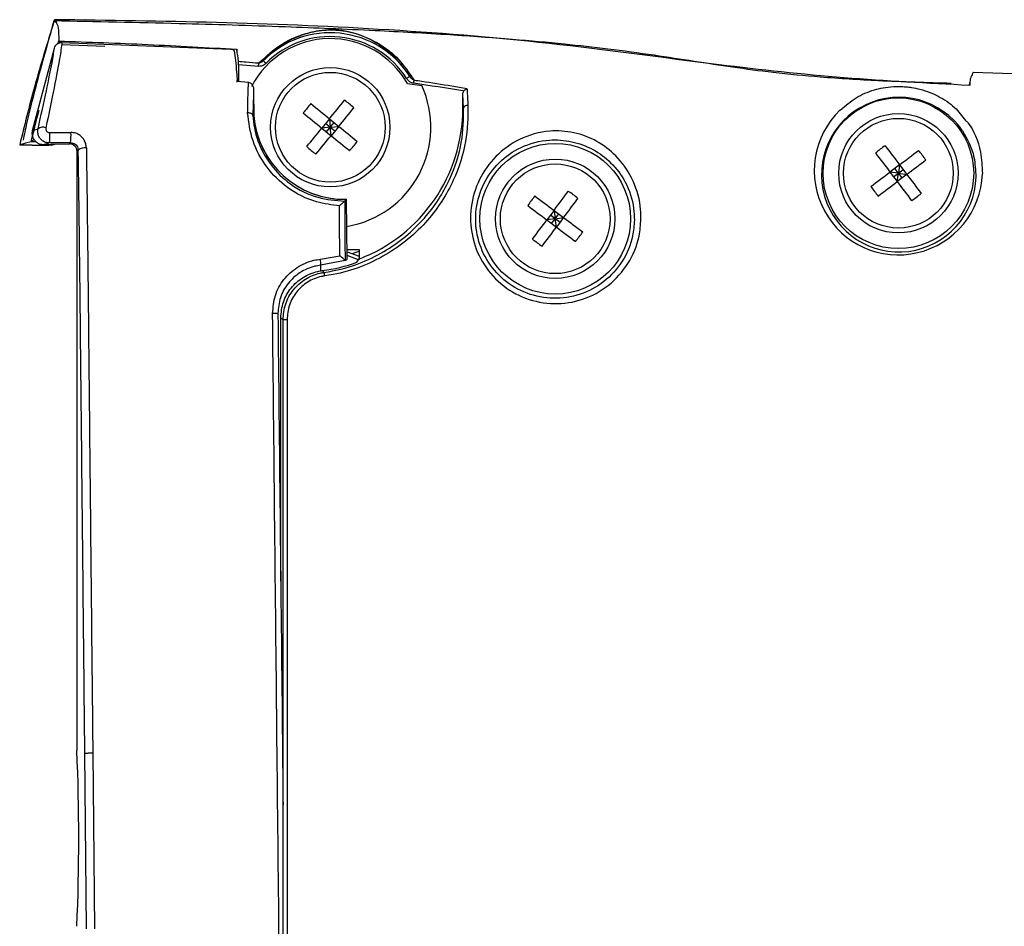
# Model space of a CAD drawing. Extents: x 0.5 to 61.9, y 0.6 to 44.5.
# Drawn here: x 48.1 to 50.6, y 5.5 to 7.8 of the extents above; entities that cross this region are included whole.
import ezdxf

# ---------------------------------------------------------------- set-up
doc = ezdxf.new("R2010")
doc.units = 0
doc.header["$LTSCALE"] = 0.625
doc.header["$MEASUREMENT"] = 0
doc.layers.get('0').update_dxf_attribs({"linetype": 'CONTINUOUS'})

msp = doc.modelspace()

# ---------------------------------------------------------------- linework, layer by layer
for p, q in [((48.1448, 7.8284), (48.1502, 7.8268)), ((48.1462, 7.8329), (48.1502, 7.8268)), ((48.1552, 7.7703), (48.1573, 7.7775)), ((48.1573, 7.7775), (48.1574, 7.7769)), ((48.1656, 7.7733), (48.6076, 7.7554)), ((48.0887, 7.5421), (48.1458, 7.7583)), ((48.278, 7.7626), (48.1645, 7.767)), ((48.6288, 7.7148), (48.6288, 7.6714)), ((48.6814, 7.7106), (48.6288, 7.7148)), ((48.6247, 7.6739), (48.6247, 7.6692)), ((48.6254, 7.6717), (48.6551, 7.6687)), ((48.6685, 7.6489), (48.6693, 7.5757)), ((49.0717, 7.6657), (49.1096, 7.66)), ((50.5457, 7.6617), (50.5466, 7.6676)), ((50.5466, 7.6669), (50.5457, 7.6605)), ((50.5457, 7.6605), (50.5457, 7.6617)), ((50.5466, 7.6676), (50.5466, 7.6609)), ((49.2192, 7.6009), (49.217, 7.6376)), ((49.217, 7.6009), (49.217, 7.6376)), ((49.217, 7.6009), (49.2192, 7.6009)), ((48.6665, 7.582), (48.6686, 7.5821)), ((48.8672, 7.5731), (48.8473, 7.5487)), ((48.8672, 7.5731), (48.8916, 7.5532)), ((48.8672, 7.5731), (48.8695, 7.5509)), ((48.8695, 7.5509), (48.8473, 7.5487)), ((48.8473, 7.5487), (48.8717, 7.5288)), ((48.8817, 7.541), (48.8573, 7.5609)), ((48.8595, 7.5387), (48.8794, 7.5632)), ((48.8695, 7.5509), (48.8916, 7.5532)), ((48.8717, 7.5288), (48.8695, 7.5509)), ((48.8916, 7.5532), (48.8717, 7.5288)), ((48.0549, 7.5047), (48.0873, 7.5047)), ((48.0984, 7.5126), (48.0848, 7.5126)), ((48.0848, 7.5126), (48.0848, 7.5126)), ((48.0873, 7.5047), (48.088, 7.5039)), ((48.088, 7.5039), (48.1316, 7.5039)), ((48.1188, 7.5054), (48.1369, 7.5056)), ((48.1316, 7.5039), (48.1414, 7.5068)), ((48.1345, 7.5043), (48.1316, 7.5039)), ((48.1881, 7.5103), (48.1328, 7.5097)), ((48.1345, 7.5043), (48.1416, 7.5064)), ((48.1345, 7.5043), (48.1375, 7.5052)), ((48.1369, 7.5056), (48.1426, 7.5066)), ((48.1375, 7.5052), (48.1411, 7.5052)), ((48.1407, 7.5068), (48.186, 7.5072)), ((48.1852, 7.5073), (48.1881, 7.5103)), ((48.2048, 7.4922), (48.2048, 5.9164)), ((48.2085, 7.4907), (48.2054, 7.4875)), ((50.3625, 7.4524), (50.3374, 7.4334)), ((50.3595, 7.4303), (50.3499, 7.4429)), ((50.3625, 7.4524), (50.3595, 7.4303)), ((50.3595, 7.4303), (50.372, 7.4398)), ((50.3625, 7.4524), (50.3815, 7.4273)), ((50.3374, 7.4334), (50.3564, 7.4083)), ((50.3595, 7.4303), (50.3374, 7.4334)), ((50.3469, 7.4208), (50.3595, 7.4303)), ((50.3564, 7.4083), (50.3595, 7.4303)), ((50.3815, 7.4273), (50.3564, 7.4083)), ((50.369, 7.4178), (50.3595, 7.4303)), ((50.3595, 7.4303), (50.3815, 7.4273)), ((48.914, 7.2047), (48.9124, 7.3619)), ((48.914, 7.2047), (48.9124, 7.3619)), ((48.9075, 7.357), (48.9076, 7.357)), ((49.4563, 7.333), (49.4374, 7.3078)), ((49.4595, 7.3109), (49.4374, 7.3078)), ((49.4595, 7.3109), (49.4469, 7.3204)), ((49.45, 7.2983), (49.4595, 7.3109)), ((49.4563, 7.333), (49.4815, 7.3141)), ((49.4563, 7.333), (49.4595, 7.3109)), ((49.4595, 7.3109), (49.4689, 7.3235)), ((49.4595, 7.3109), (49.4815, 7.3141)), ((49.4626, 7.2889), (49.4595, 7.3109)), ((49.4721, 7.3015), (49.4595, 7.3109)), ((49.4815, 7.3141), (49.4626, 7.2889)), ((49.4374, 7.3078), (49.4626, 7.2889)), ((48.8435, 7.205), (48.8943, 7.214)), ((48.9137, 7.2302), (48.9451, 7.2302)), ((48.9138, 7.2246), (48.9451, 7.2132)), ((48.9437, 7.2034), (48.9139, 7.2143)), ((48.9391, 7.1969), (48.9451, 7.2054)), ((48.9451, 7.2302), (48.9451, 7.2054)), ((48.8438, 7.1915), (48.8439, 7.1742)), ((48.9084, 7.2011), (48.8441, 7.1888)), ((48.9082, 7.2014), (48.9084, 7.2011)), ((48.914, 7.2047), (48.914, 7.2047)), ((48.8484, 7.175), (48.8526, 7.1702)), ((48.7395, 6.3607), (48.7395, 7.0512)), ((48.7561, 7.0463), (48.7561, 7.0253)), ((48.2305, 5.4487), (48.2258, 5.9097)), ((48.2466, 5.9104), (48.2514, 5.4485))]:
    msp.add_line(p, q)
at = {"flags": 128}
for points in [[(48.7007, 7.7183), (48.6993, 7.7196), (48.698, 7.7209), (48.6968, 7.7222), (48.6957, 7.7232), (48.6948, 7.7241), (48.6941, 7.7248), (48.6937, 7.7252), (48.6936, 7.7253)], [(48.6814, 7.7106), (48.6815, 7.712), (48.6816, 7.7133), (48.6817, 7.7146), (48.6818, 7.7158), (48.6819, 7.717), (48.682, 7.718), (48.6821, 7.7188), (48.6821, 7.7195)], [(49.0697, 7.679), (49.0713, 7.68), (49.0729, 7.681), (49.0743, 7.6819), (49.0756, 7.6828), (49.0767, 7.6834), (49.0774, 7.6839), (49.0779, 7.6842), (49.0781, 7.6844)], [(49.0882, 7.6661), (49.0884, 7.6673), (49.0886, 7.6686), (49.0887, 7.6697), (49.0889, 7.6709), (49.089, 7.6719), (49.0892, 7.6729), (49.0893, 7.6737), (49.0894, 7.6745)], [(48.8672, 7.5731), (48.8722, 7.5792), (48.8772, 7.5853), (48.8822, 7.5914), (48.8871, 7.5975), (48.8921, 7.6036), (48.897, 7.6097), (48.902, 7.6157), (48.9069, 7.6217)], [(48.8186, 7.6128), (48.8246, 7.6079), (48.8307, 7.6029), (48.8367, 7.598), (48.8428, 7.593), (48.8489, 7.5881), (48.855, 7.5831), (48.8611, 7.5781), (48.8672, 7.5731)], [(48.8916, 7.5532), (48.8966, 7.5593), (48.9016, 7.5654), (48.9066, 7.5715), (48.9115, 7.5776), (48.9165, 7.5837), (48.9214, 7.5898), (48.9264, 7.5958), (48.9313, 7.6018)], [(48.7987, 7.5884), (48.8047, 7.5835), (48.8107, 7.5785), (48.8168, 7.5736), (48.8229, 7.5686), (48.829, 7.5637), (48.8351, 7.5587), (48.8412, 7.5537), (48.8473, 7.5487)], [(48.0887, 7.5421), (48.0922, 7.5432), (48.1031, 7.5466)], [(48.8076, 7.5001), (48.8125, 7.5061), (48.8175, 7.5121), (48.8224, 7.5182), (48.8274, 7.5243), (48.8323, 7.5304), (48.8373, 7.5365), (48.8423, 7.5426), (48.8473, 7.5487)], [(48.8916, 7.5532), (48.8977, 7.5482), (48.9038, 7.5432), (48.9099, 7.5382), (48.916, 7.5333), (48.9221, 7.5283), (48.9282, 7.5234), (48.9342, 7.5184), (48.9402, 7.5135)], [(48.832, 7.4802), (48.8369, 7.4862), (48.8419, 7.4922), (48.8468, 7.4983), (48.8518, 7.5044), (48.8567, 7.5105), (48.8617, 7.5166), (48.8667, 7.5227), (48.8717, 7.5288)], [(48.8717, 7.5288), (48.8778, 7.5238), (48.8839, 7.5188), (48.89, 7.5138), (48.8961, 7.5089), (48.9022, 7.5039), (48.9083, 7.499), (48.9143, 7.494), (48.9203, 7.4891)], [(48.0848, 7.5126), (48.0701, 7.5087), (48.0625, 7.5067), (48.0549, 7.5047)], [(48.1328, 7.5097), (48.1263, 7.5077), (48.1188, 7.5054)], [(48.1369, 7.5056), (48.1385, 7.5061), (48.1399, 7.5065), (48.1407, 7.5068)], [(48.1426, 7.5065), (48.1432, 7.5067), (48.1436, 7.5068)], [(50.3246, 7.5024), (50.3293, 7.4962), (50.334, 7.49), (50.3387, 7.4838), (50.3435, 7.4775), (50.3482, 7.4712), (50.353, 7.465), (50.3577, 7.4587), (50.3625, 7.4524)], [(50.3625, 7.4524), (50.3688, 7.4572), (50.3751, 7.4619), (50.3814, 7.4667), (50.3876, 7.4714), (50.3939, 7.4762), (50.4001, 7.4809), (50.4063, 7.4856), (50.4125, 7.4903)], [(50.2995, 7.4834), (50.3042, 7.4772), (50.3089, 7.471), (50.3136, 7.4647), (50.3184, 7.4585), (50.3231, 7.4522), (50.3279, 7.4459), (50.3326, 7.4397), (50.3374, 7.4334)], [(50.3815, 7.4273), (50.3878, 7.4321), (50.3941, 7.4368), (50.4004, 7.4416), (50.4066, 7.4463), (50.4129, 7.4511), (50.4191, 7.4558), (50.4253, 7.4605), (50.4315, 7.4652)], [(50.2874, 7.3955), (50.2936, 7.4002), (50.2998, 7.4049), (50.306, 7.4096), (50.3123, 7.4143), (50.3185, 7.4191), (50.3248, 7.4238), (50.3311, 7.4286), (50.3374, 7.4334)], [(50.3815, 7.4273), (50.3863, 7.421), (50.3911, 7.4147), (50.3958, 7.4084), (50.4006, 7.4022), (50.4053, 7.3959), (50.41, 7.3897), (50.4147, 7.3835), (50.4194, 7.3773)], [(50.3064, 7.3704), (50.3126, 7.3751), (50.3188, 7.3798), (50.3251, 7.3845), (50.3313, 7.3892), (50.3376, 7.394), (50.3438, 7.3987), (50.3501, 7.4035), (50.3564, 7.4083)], [(50.3564, 7.4083), (50.3612, 7.402), (50.366, 7.3957), (50.3707, 7.3894), (50.3755, 7.3831), (50.3802, 7.3769), (50.3849, 7.3707), (50.3896, 7.3644), (50.3943, 7.3583)], [(49.4061, 7.3706), (49.4123, 7.366), (49.4186, 7.3613), (49.4248, 7.3566), (49.4311, 7.3519), (49.4374, 7.3472), (49.4437, 7.3425), (49.45, 7.3377), (49.4563, 7.333)], [(49.4563, 7.333), (49.461, 7.3393), (49.4658, 7.3456), (49.4705, 7.3519), (49.4752, 7.3582), (49.4799, 7.3645), (49.4846, 7.3707), (49.4893, 7.377), (49.494, 7.3832)], [(49.4815, 7.3141), (49.4862, 7.3204), (49.491, 7.3267), (49.4957, 7.333), (49.5004, 7.3393), (49.5051, 7.3456), (49.5098, 7.3518), (49.5145, 7.3581), (49.5191, 7.3643)], [(49.3872, 7.3454), (49.3934, 7.3408), (49.3997, 7.3361), (49.4059, 7.3314), (49.4122, 7.3267), (49.4185, 7.322), (49.4248, 7.3173), (49.4311, 7.3125), (49.4374, 7.3078)], [(49.4815, 7.3141), (49.4878, 7.3094), (49.4941, 7.3046), (49.5004, 7.2999), (49.5067, 7.2952), (49.513, 7.2905), (49.5193, 7.2858), (49.5255, 7.2811), (49.5317, 7.2765)], [(49.3998, 7.2576), (49.4044, 7.2638), (49.4091, 7.27), (49.4138, 7.2763), (49.4185, 7.2826), (49.4232, 7.2889), (49.4279, 7.2952), (49.4327, 7.3015), (49.4374, 7.3078)], [(49.425, 7.2387), (49.4296, 7.2449), (49.4343, 7.2512), (49.439, 7.2574), (49.4437, 7.2637), (49.4484, 7.27), (49.4531, 7.2763), (49.4579, 7.2826), (49.4626, 7.2889)], [(49.4626, 7.2889), (49.4689, 7.2842), (49.4752, 7.2794), (49.4815, 7.2747), (49.4878, 7.27), (49.4941, 7.2653), (49.5004, 7.2606), (49.5066, 7.2559), (49.5128, 7.2513)], [(48.9271, 7.2198), (48.9291, 7.2205), (48.9451, 7.2263)]]:
    msp.add_lwpolyline(points, dxfattribs=at)
for centre, radius in [((48.8695, 7.5509), 0.1565), ((48.8695, 7.5509), 0.1439), ((50.3595, 7.4303), 0.1975), ((50.3595, 7.4303), 0.1565), ((50.3595, 7.4303), 0.1439), ((49.4595, 7.3109), 0.1975), ((49.4595, 7.3109), 0.1565), ((49.4595, 7.3109), 0.1439)]:
    msp.add_circle(centre, radius)
for centre, radius, start, end in [((48.8695, 7.5509), 0.2325, 29.5767, 152.5291), ((48.8695, 7.5509), 0.2477, 32.5932, 135.247), ((48.8695, 7.5509), 0.2377, 32.5932, 135.247), ((48.8695, 7.5509), 0.2637, 279.5291, 24.424), ((48.6004, 7.2212), 0.5044, 48.9988, 52.5772), ((50.3607, 7.4266), 0.2028, 34.3795, 358.3704), ((49.1994, 7.2817), 0.5046, 138.9996, 142.5765), ((48.7935, 7.6009), 0.4236, 290.9729, 0), ((49.2287, 7.5983), 0.00981, 78.3456, 164.0758), ((50.3594, 7.4368), 0.2206, 133.7644, 357.9907), ((48.9073, 7.6013), 0.2395, 184.6023, 270.5928), ((48.9073, 7.6013), 0.2395, 184.605, 271.2006), ((48.1157, 7.5306), 0.0204, 67.2918, 128.2851), ((48.0117, 7.5273), 0.1224, 351.768, 4.4232), ((48.0709, 7.5278), 0.1186, 351.4706, 4.5633), ((48.1411, 7.5152), 0.01, 270, 303.692), ((48.225, 7.4726), 0.0244, 78.8886, 132.2951), ((49.1385, 7.8807), 0.5044, 228.9988, 232.5772), ((48.5395, 7.8201), 0.5045, 318.9994, 322.5767), ((50.6166, 7.0911), 0.5044, 125.3725, 128.9509), ((50.0201, 7.1731), 0.5045, 35.373, 38.9503), ((50.6987, 7.6875), 0.5044, 215.3729, 218.9509), ((49.8001, 7.0555), 0.5045, 141.3435, 144.9209), ((49.2041, 6.9704), 0.5044, 51.3429, 54.9212), ((50.1022, 7.7698), 0.5047, 305.3736, 308.9501), ((49.7148, 7.6515), 0.5044, 231.3431, 234.9212), ((49.1188, 7.5664), 0.5045, 321.3435, 324.9212), ((48.7964, 7.1954), 0.0481, 352.1564, 11.5053), ((48.7935, 7.6009), 0.4295, 277.3498, 289.8259), ((48.8215, 7.1584), 0.0333, 4.4945, 20.8242), ((48.7225, 6.9808), 0.082, 83.2234, 93.0389), ((48.7536, 6.957), 0.0893, 88.4311, 95.2523), ((42.8979, 5.6859), 5.3119, 357.5138, 2.4862)]:
    msp.add_arc(centre, radius, start, end)
for centre, major_axis, ratio, start_param, end_param in [((48.1854, 7.4872), (-0.014, -0.0143), 0.999695, 2.356347, 3.926839), ((48.6279, 7.6035), (0.5108, 0.0053), 0.942905, 5.283766, 5.297)]:
    msp.add_ellipse(centre, major_axis=major_axis, ratio=ratio, start_param=start_param, end_param=end_param)
for points, knots in [([(48.1448, 7.8284), (48.1271, 7.7712), (48.0939, 7.6642), (48.0673, 7.5554), (48.0549, 7.5047)], [0, 0, 0, 0, 0.534644, 1, 1, 1, 1]), ([(48.1445, 7.8295), (48.1335, 7.7905), (48.1136, 7.7203), (48.0899, 7.6306), (48.0737, 7.5655), (48.0668, 7.5315), (48.0639, 7.517)], [0, 0, 0, 0, 0.37649, 0.677866, 0.862033, 1, 1, 1, 1]), ([(50.4983, 7.6658), (50.4345, 7.6677), (50.3198, 7.6711), (50.1639, 7.6808), (50.0365, 7.693), (49.9264, 7.7076), (49.8226, 7.7237), (49.7137, 7.7406), (49.6002, 7.756), (49.4764, 7.7698), (49.3384, 7.7823), (49.1728, 7.7941), (48.9742, 7.805), (48.7372, 7.8148), (48.4564, 7.8234), (48.2539, 7.8274), (48.1445, 7.8295)], [0, 0, 0, 0, 0.081187, 0.145718, 0.198341, 0.243786, 0.286736, 0.331828, 0.383695, 0.432242, 0.490134, 0.559661, 0.643116, 0.742795, 0.860991, 1, 1, 1, 1]), ([(48.1448, 7.8284), (48.1451, 7.8292), (48.1456, 7.8307), (48.146, 7.8322), (48.1462, 7.8329)], [0, 0, 0, 0, 0.537391, 1, 1, 1, 1]), ([(50.5457, 7.6605), (50.4361, 7.6662), (50.2166, 7.6775), (49.8494, 7.7177), (49.4441, 7.7751), (49.0042, 7.81), (48.5714, 7.8274), (48.288, 7.8311), (48.1462, 7.8329)], [0, 0, 0, 0, 0.136787, 0.273806, 0.460224, 0.646798, 0.823337, 1, 1, 1, 1]), ([(48.1502, 7.8268), (48.1524, 7.8228), (48.1571, 7.8139), (48.1572, 7.7903), (48.1573, 7.7775)], [0, 0, 0, 0, 0.45463, 1, 1, 1, 1]), ([(48.6821, 7.7195), (48.7014, 7.7369), (48.7355, 7.7675), (48.7791, 7.7888), (48.8158, 7.8001), (48.8449, 7.8051), (48.8653, 7.8062), (48.8754, 7.8062), (48.8825, 7.8059), (48.8895, 7.8054), (48.897, 7.8047), (48.9096, 7.803), (48.923, 7.8002), (48.9392, 7.7958), (48.9667, 7.7861), (49.0032, 7.7676), (49.0477, 7.7338), (49.0758, 7.6938), (49.0894, 7.6745)], [0, 0, 0, 0, 0.157904, 0.2785773, 0.3991934, 0.4603082, 0.4772124, 0.4856249, 0.494113, 0.497893, 0.5066258, 0.5180446, 0.5468841, 0.576493, 0.6213623, 0.7504253, 0.8792703, 1, 1, 1, 1]), ([(49.0781, 7.6844), (49.0663, 7.7008), (49.0406, 7.7368), (48.9982, 7.7684), (48.9638, 7.7867), (48.9371, 7.7961), (48.9215, 7.8003), (48.9087, 7.803), (48.8965, 7.8047), (48.8893, 7.8054), (48.883, 7.8058), (48.8789, 7.806), (48.8737, 7.8061), (48.8658, 7.8061), (48.8462, 7.8051), (48.8181, 7.8002), (48.784, 7.789), (48.7419, 7.7689), (48.7108, 7.7408), (48.6936, 7.7253)], [0, 0, 0, 0, 0.11136, 0.242891, 0.37599, 0.421576, 0.451733, 0.480946, 0.492398, 0.501071, 0.504803, 0.511817, 0.513204, 0.52157, 0.538569, 0.600727, 0.723925, 0.847723, 1, 1, 1, 1]), ([(48.1656, 7.7733), (48.1641, 7.761), (48.1608, 7.735), (48.1466, 7.66), (48.1312, 7.5861), (48.1236, 7.5494)], [0, 0, 0, 0, 0.307625, 0.656226, 1, 1, 1, 1]), ([(48.1458, 7.7583), (48.1467, 7.7605), (48.1485, 7.765), (48.1538, 7.7701), (48.1598, 7.7729), (48.1639, 7.7732), (48.1656, 7.7733)], [0, 0, 0, 0, 0.270071, 0.540459, 0.8023, 1, 1, 1, 1]), ([(48.1574, 7.7769), (48.2353, 7.7742), (48.3911, 7.7688), (48.5466, 7.7598), (48.6244, 7.7553)], [0, 0, 0, 0, 0.500208, 1, 1, 1, 1]), ([(48.1605, 7.7727), (48.1602, 7.773), (48.1594, 7.7742), (48.1582, 7.7758), (48.1577, 7.7766), (48.1574, 7.7769)], [0, 0, 0, 0, 0.183305, 0.59052, 1, 1, 1, 1]), ([(48.1031, 7.5466), (48.1107, 7.5815), (48.1261, 7.6516), (48.1407, 7.722), (48.1442, 7.7468), (48.1458, 7.7583)], [0, 0, 0, 0, 0.348363, 0.698906, 1, 1, 1, 1]), ([(48.6176, 7.7512), (48.6174, 7.7517), (48.6171, 7.7526), (48.6149, 7.7539), (48.612, 7.7549), (48.6093, 7.7553), (48.6079, 7.7554), (48.6076, 7.7554)], [0, 0, 0, 0, 0.244243, 0.488732, 0.725509, 0.946716, 1, 1, 1, 1]), ([(48.6176, 7.7512), (48.6197, 7.7349), (48.6224, 7.7135), (48.6248, 7.6798), (48.6254, 7.6717)], [0, 0, 0, 0, 0.762531, 1, 1, 1, 1]), ([(48.6285, 7.7239), (48.6272, 7.7343), (48.6259, 7.7458), (48.6245, 7.7545), (48.6244, 7.7553)], [0, 0, 0, 0, 0.913328, 1, 1, 1, 1]), ([(48.6244, 7.7553), (48.6244, 7.7548), (48.6245, 7.7539), (48.6247, 7.7514), (48.6247, 7.7485), (48.6247, 7.7466), (48.6247, 7.7458)], [0, 0, 0, 0, 0.268797, 0.537579, 0.806634, 1, 1, 1, 1]), ([(48.6285, 7.7239), (48.6351, 7.7233), (48.653, 7.7219), (48.6709, 7.7204), (48.6821, 7.7195)], [0, 0, 0, 0, 0.3715721, 1, 1, 1, 1]), ([(48.6288, 7.7148), (48.6288, 7.716), (48.6287, 7.7182), (48.6287, 7.7212), (48.6286, 7.723), (48.6285, 7.7237), (48.6285, 7.7239)], [0, 0, 0, 0, 0.303071, 0.606118, 0.90958, 1, 1, 1, 1]), ([(48.6821, 7.7195), (48.6836, 7.7198), (48.6866, 7.7202), (48.6904, 7.7225), (48.6926, 7.7244), (48.6936, 7.7253)], [0, 0, 0, 0, 0.331501, 0.687676, 1, 1, 1, 1]), ([(48.7007, 7.7183), (48.6991, 7.7169), (48.6956, 7.7138), (48.6889, 7.7108), (48.6839, 7.7107), (48.6814, 7.7106)], [0, 0, 0, 0, 0.298176, 0.648299, 1, 1, 1, 1]), ([(49.0882, 7.6661), (49.0866, 7.6664), (49.0821, 7.6674), (49.0753, 7.6717), (49.0716, 7.6765), (49.0697, 7.679)], [0, 0, 0, 0, 0.216807, 0.593678, 1, 1, 1, 1]), ([(49.0781, 7.6844), (49.0794, 7.6826), (49.0818, 7.6793), (49.0857, 7.676), (49.0885, 7.6749), (49.0894, 7.6745)], [0, 0, 0, 0, 0.4264085, 0.8025218, 1, 1, 1, 1]), ([(49.0894, 7.6745), (49.096, 7.6735), (49.129, 7.6688), (49.1752, 7.6616), (49.2147, 7.6549), (49.2279, 7.6527)], [0, 0, 0, 0, 0.142636, 0.713195, 1, 1, 1, 1]), ([(50.5554, 7.6956), (50.5537, 7.6908), (50.5514, 7.6842), (50.5485, 7.681), (50.5472, 7.6716), (50.5466, 7.6669)], [0, 0, 0, 0, 0.570089, 0.784979, 1, 1, 1, 1]), ([(50.5554, 7.6956), (50.6931, 7.6906), (50.9687, 7.6806), (51.2444, 7.6807), (51.3823, 7.6808)], [0, 0, 0, 0, 0.499817, 1, 1, 1, 1]), ([(48.6527, 7.5888), (48.653, 7.6024), (48.6536, 7.6315), (48.6546, 7.6557), (48.6551, 7.6687)], [0, 0, 0, 0, 0.465976, 1, 1, 1, 1]), ([(48.6551, 7.6687), (48.6564, 7.6684), (48.6592, 7.6678), (48.663, 7.6648), (48.6665, 7.6599), (48.6682, 7.6541), (48.6684, 7.6502), (48.6685, 7.6489)], [0, 0, 0, 0, 0.160534, 0.320304, 0.544619, 0.849952, 1, 1, 1, 1]), ([(48.6685, 7.6489), (48.6681, 7.6393), (48.6673, 7.6187), (48.6668, 7.5948), (48.6665, 7.582)], [0, 0, 0, 0, 0.465437, 1, 1, 1, 1]), ([(49.2195, 7.6457), (49.2187, 7.6459), (49.175, 7.6533), (49.1312, 7.6597), (49.0882, 7.6661)], [0, 0, 0, 0, 0.018952, 1, 1, 1, 1]), ([(49.217, 7.6376), (49.2172, 7.6393), (49.2174, 7.6422), (49.2189, 7.6447), (49.2195, 7.6457)], [0, 0, 0, 0, 0.59036, 1, 1, 1, 1]), ([(49.2195, 7.6457), (49.2205, 7.647), (49.2227, 7.6495), (49.2257, 7.6516), (49.2274, 7.6524), (49.2279, 7.6527), (49.2279, 7.6527)], [0, 0, 0, 0, 0.396986, 0.837202, 0.989356, 1, 1, 1, 1]), ([(49.2279, 7.6527), (49.2282, 7.6487), (49.2292, 7.6352), (49.23, 7.6192), (49.2306, 7.6079)], [0, 0, 0, 0, 0.289543, 1, 1, 1, 1]), ([(50.2068, 7.5961), (50.2204, 7.6076), (50.247, 7.6301), (50.2846, 7.6462), (50.3184, 7.6545), (50.3408, 7.6575), (50.3629, 7.658), (50.3795, 7.6571), (50.3981, 7.6548), (50.4304, 7.6478), (50.4669, 7.6322), (50.5061, 7.6068), (50.5266, 7.5807), (50.5359, 7.5689)], [0, 0, 0, 0, 0.170534, 0.334437, 0.397758, 0.461302, 0.489278, 0.517461, 0.542252, 0.585395, 0.717603, 0.871656, 1, 1, 1, 1]), ([(48.0848, 7.5126), (48.0852, 7.5143), (48.0919, 7.542), (48.0992, 7.5696), (48.1061, 7.5956)], [0, 0, 0, 0, 0.060211, 1, 1, 1, 1]), ([(48.8526, 7.1702), (48.8601, 7.1714), (48.915, 7.1801), (49.0123, 7.2173), (49.1181, 7.3046), (49.1849, 7.4078), (49.2184, 7.5139), (49.219, 7.5719), (49.2192, 7.6009)], [0, 0, 0, 0, 0.034672, 0.256647, 0.470894, 0.660583, 0.829569, 1, 1, 1, 1]), ([(49.2306, 7.6079), (49.2303, 7.5772), (49.2297, 7.5164), (49.1952, 7.406), (49.1267, 7.2993), (49.0183, 7.2094), (48.9186, 7.1711), (48.8623, 7.1622), (48.8547, 7.161)], [0, 0, 0, 0, 0.172447, 0.342453, 0.53195, 0.745128, 0.965584, 1, 1, 1, 1]), ([(48.8939, 7.3448), (48.8736, 7.3473), (48.825, 7.3533), (48.7571, 7.3882), (48.6997, 7.445), (48.6618, 7.5155), (48.6558, 7.5642), (48.6527, 7.5888)], [0, 0, 0, 0, 0.159308, 0.381463, 0.578937, 0.786581, 1, 1, 1, 1]), ([(48.6665, 7.5821), (48.6662, 7.583), (48.6655, 7.5846), (48.6626, 7.5867), (48.6585, 7.5882), (48.6549, 7.5888), (48.6529, 7.5888), (48.6527, 7.5888)], [0, 0, 0, 0, 0.2400606, 0.480091, 0.7202101, 0.9692433, 1, 1, 1, 1]), ([(48.6665, 7.5821), (48.6665, 7.5821), (48.6665, 7.582), (48.6675, 7.5606), (48.676, 7.5149), (48.7105, 7.4506), (48.7649, 7.3978), (48.8329, 7.363), (48.8836, 7.3589), (48.9075, 7.357)], [0, 0, 0, 0, 0.000408, 0.001179, 0.201939, 0.401177, 0.592011, 0.807661, 1, 1, 1, 1]), ([(48.6665, 7.582), (48.6665, 7.582), (48.6665, 7.582), (48.6665, 7.5821), (48.6665, 7.5821)], [0, 0, 0, 0, 0.642353, 1, 1, 1, 1]), ([(50.5359, 7.5689), (50.5379, 7.5667), (50.5561, 7.5462), (50.576, 7.5), (50.5788, 7.4482), (50.5798, 7.4291)], [0, 0, 0, 0, 0.070832, 0.657269, 1, 1, 1, 1]), ([(48.0956, 7.5152), (48.0946, 7.5164), (48.0914, 7.5203), (48.0882, 7.5282), (48.0876, 7.5364), (48.0885, 7.5409), (48.0887, 7.5421)], [0, 0, 0, 0, 0.170642, 0.519813, 0.868648, 1, 1, 1, 1]), ([(48.1328, 7.5097), (48.1296, 7.51), (48.1232, 7.5106), (48.1145, 7.5151), (48.1075, 7.5221), (48.1031, 7.5311), (48.1019, 7.5397), (48.1028, 7.5449), (48.1031, 7.5466)], [0, 0, 0, 0, 0.176834, 0.351764, 0.527712, 0.709902, 0.900285, 1, 1, 1, 1]), ([(48.1236, 7.5494), (48.1235, 7.5488), (48.1232, 7.547), (48.1237, 7.5441), (48.1252, 7.541), (48.1275, 7.5386), (48.1304, 7.537), (48.1326, 7.5368), (48.1337, 7.5367)], [0, 0, 0, 0, 0.1041354, 0.3024824, 0.4887081, 0.6634325, 0.8322777, 1, 1, 1, 1]), ([(49.6844, 7.3102), (49.6832, 7.2952), (49.6802, 7.2544), (49.6537, 7.1914), (49.6016, 7.1329), (49.5329, 7.0958), (49.4563, 7.084), (49.3805, 7.0986), (49.3143, 7.1374), (49.2651, 7.1957), (49.238, 7.2664), (49.2352, 7.3427), (49.2575, 7.4157), (49.3021, 7.478), (49.365, 7.5235), (49.437, 7.5441), (49.5091, 7.5395), (49.57, 7.5163), (49.6228, 7.4757), (49.6639, 7.418), (49.683, 7.3589), (49.6841, 7.3215), (49.6844, 7.3102)], [0, 0, 0, 0, 0.032068, 0.087143, 0.141391, 0.195064, 0.248292, 0.301078, 0.353387, 0.405232, 0.45671, 0.508423, 0.563038, 0.617722, 0.675293, 0.736271, 0.780485, 0.824858, 0.869174, 0.919957, 0.975721, 1, 1, 1, 1]), ([(50.5634, 7.4208), (50.5626, 7.4383), (50.5603, 7.4863), (50.5406, 7.5198), (50.5281, 7.541)], [0, 0, 0, 0, 0.365846, 1, 1, 1, 1]), ([(48.0928, 7.5189), (48.0916, 7.5179), (48.0893, 7.5162), (48.0869, 7.5142), (48.0853, 7.513), (48.085, 7.5127), (48.0848, 7.5126)], [0, 0, 0, 0, 0.329691, 0.630359, 0.814413, 1, 1, 1, 1]), ([(48.0956, 7.5152), (48.0968, 7.514), (48.1, 7.5108), (48.1072, 7.5069), (48.1138, 7.5055), (48.1181, 7.5054), (48.1188, 7.5054), (48.1188, 7.5054)], [0, 0, 0, 0, 0.180106, 0.478415, 0.917898, 0.992246, 1, 1, 1, 1]), ([(48.1337, 7.5367), (48.147, 7.5368), (48.1654, 7.537), (48.1839, 7.5372), (48.1891, 7.5373)], [0, 0, 0, 0, 0.720641, 1, 1, 1, 1]), ([(48.2297, 7.4966), (48.2293, 7.5004), (48.2285, 7.5087), (48.2228, 7.5203), (48.2136, 7.5298), (48.202, 7.5362), (48.1934, 7.5369), (48.1891, 7.5373)], [0, 0, 0, 0, 0.183877, 0.399974, 0.604302, 0.802796, 1, 1, 1, 1]), ([(49.667, 7.307), (49.6667, 7.3174), (49.6656, 7.352), (49.6475, 7.4061), (49.6088, 7.4583), (49.5598, 7.4948), (49.5031, 7.5158), (49.4362, 7.5202), (49.3694, 7.5023), (49.3109, 7.4616), (49.2693, 7.405), (49.2487, 7.3379), (49.2513, 7.2674), (49.2767, 7.202), (49.3226, 7.1479), (49.3843, 7.1118), (49.4549, 7.0982), (49.5262, 7.1091), (49.5902, 7.1434), (49.6387, 7.1975), (49.6632, 7.2557), (49.666, 7.2932), (49.667, 7.307)], [0, 0, 0, 0, 0.02413, 0.080222, 0.129829, 0.173972, 0.218408, 0.262868, 0.324146, 0.381683, 0.436102, 0.490429, 0.542002, 0.593505, 0.645521, 0.698098, 0.751197, 0.804737, 0.858665, 0.913047, 0.96807, 1, 1, 1, 1]), ([(48.1881, 7.5103), (48.1903, 7.5101), (48.1946, 7.5097), (48.2005, 7.5066), (48.2051, 7.502), (48.2079, 7.4965), (48.2083, 7.4925), (48.2085, 7.4907)], [0, 0, 0, 0, 0.1901661, 0.3840135, 0.5887774, 0.8100695, 1, 1, 1, 1]), ([(48.2258, 5.9097), (48.225, 5.9799), (48.2221, 6.263), (48.2185, 6.6181), (48.2148, 6.9751), (48.2125, 7.1907), (48.2104, 7.3639), (48.2089, 7.4621), (48.2085, 7.4907)], [0, 0, 0, 0, 0.132877, 0.535835, 0.672177, 0.808476, 0.944314, 1, 1, 1, 1]), ([(48.2297, 7.4966), (48.2301, 7.4673), (48.2315, 7.368), (48.2335, 7.1934), (48.2358, 6.9765), (48.2393, 6.6187), (48.243, 6.2634), (48.2459, 5.9804), (48.2466, 5.9104)], [0, 0, 0, 0, 0.056843, 0.19298, 0.329579, 0.466219, 0.867861, 1, 1, 1, 1]), ([(48.9076, 7.357), (48.9083, 7.3578), (48.9099, 7.3594), (48.9115, 7.3611), (48.9124, 7.3619)], [0, 0, 0, 0, 0.472966, 1, 1, 1, 1]), ([(48.9075, 7.357), (48.9071, 7.3568), (48.9064, 7.3563), (48.9033, 7.3535), (48.8991, 7.3496), (48.8956, 7.3463), (48.8939, 7.3448), (48.8939, 7.3448)], [0, 0, 0, 0, 0.1868086, 0.4141428, 0.7258746, 0.9938623, 1, 1, 1, 1]), ([(48.8943, 7.214), (48.8942, 7.2356), (48.894, 7.2793), (48.8939, 7.3228), (48.8939, 7.3448)], [0, 0, 0, 0, 0.493827, 1, 1, 1, 1]), ([(48.9076, 7.357), (48.9076, 7.3304), (48.9078, 7.2787), (48.9081, 7.2267), (48.9082, 7.2014)], [0, 0, 0, 0, 0.514927, 1, 1, 1, 1]), ([(48.9082, 7.2014), (48.908, 7.2018), (48.9075, 7.2025), (48.9053, 7.2048), (48.9021, 7.2077), (48.8983, 7.2109), (48.8956, 7.2131), (48.8944, 7.214), (48.8943, 7.214)], [0, 0, 0, 0, 0.183752, 0.366643, 0.570255, 0.817228, 0.993673, 1, 1, 1, 1]), ([(48.7182, 7.0627), (48.7195, 7.0786), (48.7223, 7.1104), (48.7461, 7.153), (48.7815, 7.1855), (48.8166, 7.2009), (48.8379, 7.2041), (48.8435, 7.205)], [0, 0, 0, 0, 0.228834, 0.457699, 0.687338, 0.91776, 1, 1, 1, 1]), ([(48.8441, 7.1888), (48.8391, 7.188), (48.82, 7.1852), (48.7887, 7.1715), (48.7571, 7.1426), (48.7359, 7.1047), (48.7334, 7.0764), (48.7322, 7.0622)], [0, 0, 0, 0, 0.082389, 0.313106, 0.54277, 0.771426, 1, 1, 1, 1]), ([(48.7395, 7.0512), (48.7409, 7.0652), (48.7437, 7.0933), (48.7652, 7.1307), (48.7969, 7.159), (48.8269, 7.1716), (48.8446, 7.1744), (48.8484, 7.175)], [0, 0, 0, 0, 0.233902, 0.467817, 0.701455, 0.935031, 1, 1, 1, 1]), ([(48.7455, 7.046), (48.7468, 7.0601), (48.7496, 7.0884), (48.7711, 7.126), (48.8029, 7.1545), (48.8325, 7.1668), (48.8495, 7.1697), (48.8526, 7.1702)], [0, 0, 0, 0, 0.2365373, 0.4730603, 0.7097096, 0.9458689, 1, 1, 1, 1]), ([(48.8547, 7.161), (48.8518, 7.1605), (48.8362, 7.1579), (48.8089, 7.1465), (48.7797, 7.1202), (48.7599, 7.0854), (48.7573, 7.0594), (48.7561, 7.0463)], [0, 0, 0, 0, 0.054059, 0.290024, 0.526692, 0.763354, 1, 1, 1, 1]), ([(48.7466, 4.306), (48.7455, 4.4143), (48.7434, 4.6308), (48.7374, 5.1986), (48.7308, 5.8336), (48.7236, 6.5358), (48.72, 6.8871), (48.7182, 7.0627)], [0, 0, 0, 0, 0.117836, 0.23578, 0.617767, 0.808876, 1, 1, 1, 1]), ([(48.7322, 7.0622), (48.734, 6.8867), (48.7378, 6.5357), (48.7422, 6.1063), (48.7448, 5.8523), (48.7456, 5.7738)], [0, 0, 0, 0, 0.408599, 0.81739, 1, 1, 1, 1]), ([(48.7455, 7.046), (48.7444, 7.0469), (48.7424, 7.0486), (48.7404, 7.0504), (48.7395, 7.0512)], [0, 0, 0, 0, 0.545168, 1, 1, 1, 1]), ([(48.7456, 5.3666), (48.7456, 5.7134), (48.7455, 6.1668), (48.7458, 6.7266), (48.7456, 6.9395), (48.7455, 7.046)], [0, 0, 0, 0, 0.61966, 0.809814, 1, 1, 1, 1]), ([(48.7561, 7.0253), (48.7562, 6.9258), (48.7563, 6.7198), (48.7561, 6.1669), (48.756, 5.5399), (48.7564, 4.846), (48.7561, 4.4989), (48.756, 4.3254)], [0, 0, 0, 0, 0.11055, 0.228941, 0.614361, 0.807168, 1, 1, 1, 1]), ([(48.2258, 5.9097), (48.226, 5.9097), (48.2265, 5.9097), (48.2297, 5.9098), (48.2335, 5.9099), (48.2373, 5.9101), (48.2417, 5.9102), (48.245, 5.9103), (48.2466, 5.9104)], [0, 0, 0, 0, 0.198787, 0.43122, 0.560685, 0.69864, 0.84508, 1, 1, 1, 1])]:
    msp.add_open_spline(points, degree=3, knots=knots)

doc.saveas('drawing.dxf')
